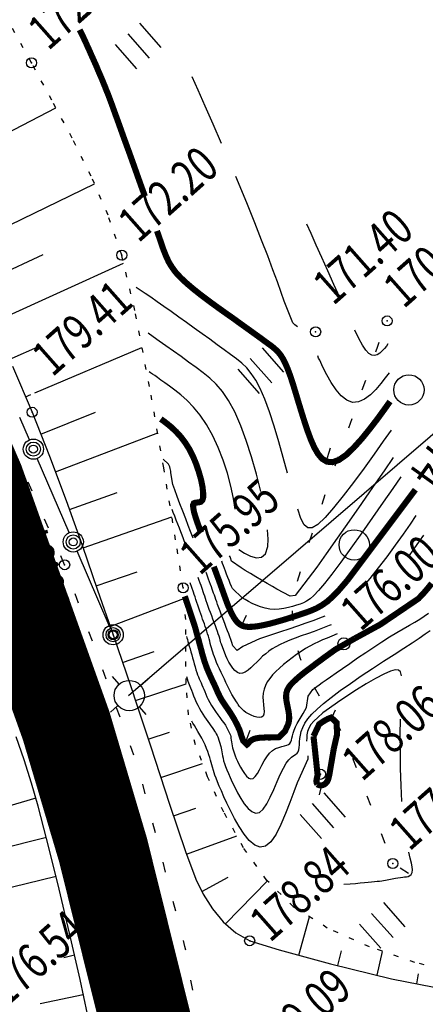
# Model space of a CAD drawing. Units: millimetres. Extents: x 81860 to 209966, y 753060 to 879847.
# Drawn here: x 175173 to 175214, y 826145 to 826243 of the extents above; entities that cross this region are included whole.
import ezdxf

# ---------------------------------------------------------------- set-up
doc = ezdxf.new("R2010")
doc.units = ezdxf.units.MM
doc.linetypes.add('CONTI', pattern=[0])
doc.linetypes.add('STROT', pattern=[1.7, 0.5, -1.2])
for name, color, linetype in [('Готовые.Километры и пикеты', 7, 'Continuous'), ('заливка покрытия', 253, 'Continuous'), ('Ось трассы', 7, 'Continuous'), ('ПОДЛОЖКА', 254, 'Continuous')]:
    doc.layers.add(name, color=color, linetype=linetype)
doc.styles.add('SHRFT', font='TXT', dxfattribs={"width": 0.75})

# ---------------------------------------------------------------- blocks, each defined once
blk = doc.blocks.new('BLOCK_2_14_0_10027161')
at = {"layer": 'Готовые.Километры и пикеты', "color": 0, "const_width": 2}
blk.add_lwpolyline([(0, -20), (0, 20)], dxfattribs=at)
blk = doc.blocks.new('BL_2012')
at = {"color": 0}
for p, q in [((0, 0), (0, 1.6)), ((0.8, 1.6), (0.8, 0)), ((1.6, 0), (1.6, 1.6))]:
    blk.add_line(p, q, dxfattribs=at)
blk = doc.blocks.new('BL_3')
at = {"color": 0}
for p, q in [((0, 0.75), (0, 1.25)), ((-0.75, 0), (-1.25, 0)), ((0.75, 0), (1.25, 0)), ((0, -0.75), (0, -1.25))]:
    blk.add_line(p, q, dxfattribs=at)
for radius in [0.75, 0]:
    blk.add_circle((0, 0), radius, dxfattribs=at)
blk = doc.blocks.new('BL_160')
at = {"color": 0}
blk.add_circle((0, 0), 0.3, dxfattribs=at)
blk = doc.blocks.new('BL_2003')
at = {"color": 0}
blk.add_circle((0, 0), 0.75, dxfattribs=at)

msp = doc.modelspace()

# ---------------------------------------------------------------- linework, layer by layer
at = {"layer": 'заливка покрытия', "color": 9, "ltscale": 5, "const_width": 9, "flags": 128}
msp.add_lwpolyline([(174927.647, 826554.827), (174985.729, 826473.426), (175043.82, 826392.028), (175101.903, 826310.628), (175129.373, 826271.13), (175143.019, 826249.549), (175148.34, 826240.424), (175155.838, 826226.535), (175161.6, 826214.753), (175169.329, 826196.868), (175177.959, 826172.733), (175181.61, 826160.431), (175186.087, 826142.421), (175189.289, 826126.058), (175191.422, 826111.843), (175192.73, 826100.176), (175194.164, 826076.917), (175194.04, 826053.461), (175192.612, 826032.703), (175190.672, 826016.74), (175186.589, 825993.949), (175182.021, 825975.12), (175175.313, 825953.305), (175168.815, 825935.92)], dxfattribs=at)
at = {"layer": 'Ось трассы', "color": 1, "linetype": 'CONTI', "lineweight": 30}
msp.add_arc((174844.303, 826067.027), 350, 297.65874, 27.32693, dxfattribs=at)
at = {"layer": 'ПОДЛОЖКА', "color": 253, "linetype": 'STROT'}
for p, q in [((175174.538, 826238.328), (175171.832, 826243.184)), ((175176.552, 826234.623), (175174.538, 826238.328)), ((175178.558, 826230.887), (175176.552, 826234.623)), ((175180.436, 826227.106), (175178.558, 826230.887)), ((175182.107, 826223.256), (175180.436, 826227.106)), ((175183.462, 826219.301), (175182.107, 826223.256)), ((175184.764, 826213.813), (175183.462, 826219.301)), ((175186.215, 826206.31), (175184.764, 826213.813)), ((175187.62, 826198.264), (175186.215, 826206.31)), ((175188.795, 826191.118), (175187.62, 826198.264)), ((175189.535, 826186.366), (175188.795, 826191.118)), ((175189.792, 826183.245), (175189.535, 826186.366)), ((175189.812, 826180.062), (175189.792, 826183.245)), ((175189.831, 826176.89), (175189.812, 826180.062)), ((175190.067, 826173.798), (175189.831, 826176.89)), ((175190.758, 826170.835), (175190.067, 826173.798)), ((175191.958, 826167.675), (175190.758, 826170.835)), ((175193.553, 826164.181), (175191.958, 826167.675)), ((175195.52, 826160.644), (175193.553, 826164.181)), ((175197.834, 826157.413), (175195.52, 826160.644)), ((175200.451, 826154.805), (175197.834, 826157.413)), ((175203.807, 826152.701), (175200.451, 826154.805)), ((175207.993, 826150.833), (175203.807, 826152.701)), ((175212.475, 826149.298), (175207.993, 826150.833)), ((175216.697, 826148.203), (175212.475, 826149.298))]:
    msp.add_line(p, q, dxfattribs=at)
at = {"layer": 'ПОДЛОЖКА', "color": 253}
for p, q in [((175163.724, 826227.012), (175176.945, 826233.889)), ((175167.302, 826219.852), (175180.759, 826226.369)), ((175169.022, 826216.244), (175175.692, 826219.37)), ((175170.703, 826212.615), (175183.647, 826218.499)), ((175208.822, 826210.297), (175208.956, 826210.673)), ((175172.335, 826208.963), (175175.468, 826210.342)), ((175174.852, 826205.68), (175185.465, 826210.171)), ((175208.626, 826209.738), (175208.822, 826210.297)), ((175172.635, 826208.295), (175174.587, 826203.747)), ((175207.27, 826205.974), (175207.609, 826206.92)), ((175173.928, 826205.289), (175174.469, 826205.513)), ((175174.587, 826203.747), (175176.329, 826199.399)), ((175175.452, 826201.592), (175180.862, 826203.762)), ((175174.326, 826201.022), (175173.368, 826203.233)), ((175205.935, 826202.202), (175206.264, 826203.147)), ((175176.907, 826197.863), (175187.019, 826201.701)), ((175178.263, 826191.837), (175175.108, 826199.185)), ((175176.329, 826199.399), (175177.974, 826195.007)), ((175204.599, 826198.43), (175204.928, 826199.375)), ((175174.6, 826195.93), (175174.2, 826196.843)), ((175177.974, 826195.007), (175179.539, 826190.591)), ((175178.294, 826194.11), (175183.013, 826195.819)), ((175203.294, 826194.649), (175203.613, 826195.594)), ((175176.213, 826192.267), (175175.812, 826193.18)), ((175179.631, 826190.335), (175188.414, 826193.404)), ((175202.009, 826190.859), (175202.328, 826191.804)), ((175179.539, 826190.591), (175181.066, 826186.154)), ((175177.813, 826188.654), (175177.434, 826189.528)), ((175182.221, 826182.652), (175179.055, 826190)), ((175177.825, 826188.604), (175177.803, 826188.653)), ((175180.928, 826186.558), (175184.99, 826187.968)), ((175200.866, 826187.035), (175201.144, 826187.998)), ((175181.066, 826186.154), (175182.612, 826181.728)), ((175179.191, 826184.851), (175178.85, 826185.786)), ((175182.219, 826182.507), (175189.621, 826185.319)), ((175200.35, 826183.739), (175200.375, 826184.08)), ((175200.419, 826183.091), (175200.35, 826183.739)), ((175180.558, 826181.087), (175180.216, 826182.023)), ((175182.612, 826181.728), (175184.348, 826176.619)), ((175183.543, 826178.996), (175186.669, 826180.054)), ((175201.12, 826179.439), (175200.939, 826180.151)), ((175201.221, 826179.183), (175201.12, 826179.439)), ((175181.924, 826177.323), (175181.583, 826178.259)), ((175184.348, 826176.619), (175184.948, 826174.804)), ((175184.82, 826175.209), (175189.832, 826176.87)), ((175203.048, 826175.65), (175202.53, 826176.508)), ((175183.291, 826173.57), (175182.949, 826174.506)), ((175184.948, 826174.804), (175186.299, 826170.719)), ((175173.678, 826173.427), (175174, 826172.481)), ((175205.16, 826172.249), (175204.632, 826173.097)), ((175173.807, 826169.339), (175173.017, 826171.607)), ((175186.069, 826171.4), (175188.18, 826172.093)), ((175184.657, 826169.806), (175184.316, 826170.742)), ((175186.299, 826170.719), (175188.183, 826164.966)), ((175174.945, 826169.639), (175175.267, 826168.693)), ((175174.539, 826167.049), (175173.807, 826169.339)), ((175187.317, 826167.601), (175191.46, 826168.974)), ((175206.694, 826168.553), (175206.342, 826169.488)), ((175175.2, 826164.756), (175174.539, 826167.049)), ((175185.796, 826165.982), (175185.543, 826166.952)), ((175176.223, 826165.842), (175176.408, 826165.289)), ((175208.109, 826164.821), (175207.757, 826165.757)), ((175174.975, 826165.537), (175172.069, 826164.708)), ((175176.031, 826161.559), (175175.2, 826164.756)), ((175176.398, 826165.289), (175176.496, 826164.883)), ((175188.183, 826164.966), (175189.771, 826160.272)), ((175188.575, 826163.802), (175190.804, 826164.551)), ((175186.807, 826162.113), (175186.554, 826163.083)), ((175177.204, 826161.971), (175177.437, 826161)), ((175189.862, 826160.015), (175194.858, 826161.826)), ((175209.525, 826161.08), (175209.173, 826162.015)), ((175176.006, 826161.668), (175169.532, 826160.022)), ((175177.128, 826157.103), (175176.031, 826161.559)), ((175189.771, 826160.272), (175190.792, 826157.534)), ((175187.808, 826158.243), (175187.555, 826159.213)), ((175178.136, 826158.078), (175178.369, 826157.108)), ((175211.859, 826158.08), (175211.014, 826158.623)), ((175176.958, 826157.786), (175165.093, 826154.912)), ((175178.285, 826152.189), (175177.128, 826157.103)), ((175190.792, 826157.534), (175191.528, 826156.065)), ((175191.396, 826156.329), (175193.997, 826157.735)), ((175193.74, 826153.099), (175197.887, 826157.365)), ((175191.528, 826156.065), (175192.442, 826154.613)), ((175188.82, 826154.364), (175188.567, 826155.334)), ((175192.442, 826154.613), (175193.511, 826153.299)), ((175193.511, 826153.299), (175194.74, 826152.212)), ((175200.993, 826150.005), (175202.047, 826153.805)), ((175179.337, 826147.611), (175178.285, 826152.189)), ((175194.74, 826152.212), (175196.125, 826151.442)), ((175189.724, 826150.87), (175189.568, 826151.464)), ((175196.125, 826151.442), (175199.048, 826150.53)), ((175180.009, 826150.303), (175180.242, 826149.332)), ((175189.791, 826150.493), (175189.724, 826150.87)), ((175199.048, 826150.53), (175204.123, 826149.151)), ((175204.862, 826148.974), (175205.228, 826150.431)), ((175208.747, 826148.033), (175209.284, 826150.389)), ((175178.792, 826149.999), (175177.741, 826149.763)), ((175204.123, 826149.151), (175210.164, 826147.685)), ((175212.658, 826147.184), (175212.845, 826148.163)), ((175180.069, 826144.16), (175179.337, 826147.611)), ((175190.484, 826146.55), (175190.311, 826147.533)), ((175210.164, 826147.685), (175215.98, 826146.52)), ((175180.941, 826146.41), (175181.174, 826145.44)), ((175179.654, 826146.093), (175175.389, 826145.205))]:
    msp.add_line(p, q, dxfattribs=at)
at = {"layer": 'ПОДЛОЖКА', "color": 253, "const_width": 0.6}
for points in [[(175185.759, 826225.118), (175185.212, 826226.625), (175184.686, 826228.114), (175184.184, 826229.513), (175183.729, 826230.754), (175183.387, 826231.71), (175183.102, 826232.508), (175182.863, 826233.158), (175182.669, 826233.7), (175182.509, 826234.144), (175182.361, 826234.548), (175182.226, 826234.902), (175182.089, 826235.267), (175181.944, 826235.61), (175181.809, 826235.965), (175181.663, 826236.309), (175181.528, 826236.653), (175181.383, 826236.987), (175181.238, 826237.321), (175181.094, 826237.655), (175180.959, 826237.989), (175180.814, 826238.313), (175180.67, 826238.637), (175180.526, 826238.951), (175180.382, 826239.275), (175180.248, 826239.59), (175180.093, 826239.913), (175179.949, 826240.247), (175179.794, 826240.581), (175179.639, 826240.914), (175179.474, 826241.257), (175179.299, 826241.6)], [(175210.014, 826204.814), (175209.448, 826204.018), (175208.778, 826203.098), (175208.021, 826202.114), (175207.233, 826201.138), (175206.431, 826200.252), (175205.662, 826199.517), (175204.953, 826199.026), (175204.322, 826198.808), (175203.78, 826198.854), (175203.307, 826199.134), (175202.895, 826199.616), (175202.527, 826200.25), (175202.183, 826201.026), (175201.865, 826201.883), (175201.554, 826202.81), (175201.252, 826203.768), (175200.959, 826204.726), (175200.678, 826205.664), (175200.409, 826206.543), (175200.143, 826207.353), (175199.882, 826208.052), (175199.637, 826208.622), (175199.396, 826209.081), (175199.16, 826209.451), (175198.906, 826209.751), (175198.635, 826210.009), (175198.354, 826210.247), (175198.033, 826210.483), (175197.682, 826210.738), (175197.299, 826211.021), (175196.855, 826211.342), (175196.369, 826211.691), (175195.821, 826212.087), (175195.211, 826212.521), (175194.539, 826213.012), (175193.785, 826213.539), (175192.99, 826214.105), (175192.173, 826214.7), (175191.365, 826215.305), (175190.598, 826215.912), (175189.901, 826216.502), (175189.296, 826217.065), (175188.813, 826217.585), (175188.429, 826218.108), (175188.105, 826218.645), (175187.829, 826219.243), (175187.558, 826219.932), (175187.283, 826220.741), (175186.95, 826221.697)], [(175191.306, 826191.829), (175191.124, 826192.342), (175190.93, 826192.874), (175190.757, 826193.397), (175190.616, 826193.881), (175190.538, 826194.288), (175190.525, 826194.578), (175190.598, 826194.741), (175190.735, 826194.797), (175190.915, 826194.815), (175191.104, 826194.833), (175191.282, 826194.881), (175191.436, 826195.028), (175191.524, 826195.312), (175191.524, 826195.763), (175191.458, 826196.35), (175191.317, 826197.055), (175191.103, 826197.816), (175190.838, 826198.605), (175190.514, 826199.382), (175190.141, 826200.116), (175189.733, 826200.759), (175189.297, 826201.33), (175188.856, 826201.811), (175188.417, 826202.233), (175188.001, 826202.575), (175187.638, 826202.859), (175187.329, 826203.076)], [(175212.525, 826196.085), (175205.873, 826187.215), (175205.731, 826187.038)], [(175205.731, 826187.038), (175204.997, 826186.185), (175204.366, 826185.527), (175203.807, 826185.022), (175203.273, 826184.648), (175202.756, 826184.355), (175202.225, 826184.122), (175201.634, 826183.905), (175200.983, 826183.687), (175200.283, 826183.456), (175199.552, 826183.223), (175198.811, 826183.011), (175198.109, 826182.82), (175197.445, 826182.67), (175196.859, 826182.564), (175196.36, 826182.512), (175195.95, 826182.504), (175195.618, 826182.55), (175195.344, 826182.638), (175195.118, 826182.778), (175194.92, 826182.95), (175194.751, 826183.152), (175194.59, 826183.386), (175194.439, 826183.649), (175194.297, 826183.923), (175194.174, 826184.198), (175194.053, 826184.463), (175193.952, 826184.709), (175193.862, 826184.935), (175193.451, 826186.078), (175193.371, 826186.305), (175193.28, 826186.561), (175193.177, 826186.837), (175193.074, 826187.133), (175192.961, 826187.428), (175192.848, 826187.733), (175192.734, 826188.039), (175192.655, 826188.255), (175192.575, 826188.462)], [(175214.139, 826186.808), (175213.76, 826186.33), (175213.322, 826185.821), (175212.824, 826185.298), (175209.039, 826182.732), (175206.56, 826181.379)], [(175206.56, 826181.379), (175204.588, 826180.252), (175204.19, 826179.964), (175203.714, 826179.623), (175203.191, 826179.239), (175202.648, 826178.835), (175202.106, 826178.421), (175201.583, 826178.028), (175201.118, 826177.657), (175200.733, 826177.319), (175200.415, 826177.025), (175200.157, 826176.754), (175199.969, 826176.485), (175199.839, 826176.239), (175199.761, 826175.976), (175199.733, 826175.704), (175199.736, 826175.404), (175199.78, 826175.095), (175199.844, 826174.778), (175199.908, 826174.46), (175199.972, 826174.143), (175200.015, 826173.835), (175200.037, 826173.555), (175200.029, 826173.295), (175199.989, 826173.063), (175199.928, 826172.85), (175199.846, 826172.666), (175199.764, 826172.492), (175199.691, 826172.339), (175199.627, 826172.196), (175199.023, 826171.589), (175198.764, 826171.567), (175198.443, 826171.563), (175198.093, 826171.558), (175197.733, 826171.562), (175197.373, 826171.546), (175197.034, 826171.521), (175196.736, 826171.468), (175196.499, 826171.398), (175196.313, 826171.3), (175196.167, 826171.193), (175196.062, 826171.078), (175195.986, 826170.985), (175195.92, 826170.902), (175195.862, 826170.859), (175195.485, 826171.233), (175195.326, 826171.657), (175195.14, 826172.259), (175195.062, 826172.426), (175194.974, 826172.622), (175194.874, 826172.838), (175194.754, 826173.063), (175194.634, 826173.298), (175194.493, 826173.542), (175194.352, 826173.776), (175194.202, 826174.009), (175194.052, 826174.233), (175193.902, 826174.457), (175193.752, 826174.67), (175193.613, 826174.874), (175193.485, 826175.069), (175193.356, 826175.263), (175193.247, 826175.459), (175193.149, 826175.645), (175193.061, 826175.831), (175192.972, 826176.017), (175192.884, 826176.214), (175192.794, 826176.43), (175192.695, 826176.646), (175192.584, 826176.891), (175192.463, 826177.136), (175192.341, 826177.401), (175192.219, 826177.666), (175192.097, 826177.941), (175191.975, 826178.226), (175191.862, 826178.501), (175191.771, 826178.767), (175191.668, 826179.043), (175191.586, 826179.32), (175191.504, 826179.596), (175191.422, 826179.873), (175191.349, 826180.17), (175191.265, 826180.467), (175191.181, 826180.783), (175191.097, 826181.11), (175191.003, 826181.436), (175190.919, 826181.743), (175190.835, 826182.049), (175190.763, 826182.326), (175190.693, 826182.564), (175190.277, 826183.827), (175190.196, 826184.063), (175190.115, 826184.32), (175190.023, 826184.586), (175189.931, 826184.852), (175189.85, 826185.109), (175189.77, 826185.346), (175189.701, 826185.533)], [(175204.449, 826170.434), (175204.77, 826171.844), (175204.735, 826173.02), (175204.193, 826173.528), (175203.887, 826173.414), (175203.574, 826173.25), (175203.272, 826173.057), (175203.001, 826172.865), (175202.442, 826171.679)], [(175202.442, 826171.679), (175202.852, 826167.823), (175202.817, 826167.712), (175202.783, 826167.58), (175202.749, 826167.439), (175202.735, 826167.298), (175202.741, 826167.158), (175202.766, 826167.039), (175202.831, 826166.932)], [(175202.831, 826166.932), (175202.924, 826166.866), (175203.056, 826166.821), (175203.196, 826166.818), (175203.355, 826166.845), (175203.503, 826166.911), (175203.648, 826167.018), (175203.772, 826167.163), (175203.874, 826167.348), (175203.944, 826167.581), (175204.011, 826167.864), (175204.066, 826168.207), (175204.449, 826170.434)]]:
    msp.add_lwpolyline(points, dxfattribs=at)
at = {"layer": 'ПОДЛОЖКА', "color": 253}
for points in [[(175193.346, 826230.346), (175192.512, 826232.261), (175191.722, 826234.048), (175191.022, 826235.629), (175190.434, 826236.945)], [(175200.87, 826212.209), (175200.736, 826212.313), (175200.611, 826212.418), (175200.507, 826212.514), (175200.402, 826212.609), (175199.538, 826214.743), (175199.24, 826215.601), (175198.864, 826216.645), (175198.42, 826217.857), (175197.908, 826219.246), (175197.31, 826220.791), (175196.645, 826222.484), (175195.914, 826224.313), (175195.344, 826225.669), (175194.762, 826227.075)], [(175205.058, 826215.096), (175204.47, 826216.391), (175203.871, 826217.736), (175203.272, 826219.051), (175202.717, 826220.298), (175202.207, 826221.427), (175201.785, 826222.369)], [(175199.876, 826197.722), (175199.448, 826199.264), (175198.998, 826200.836), (175198.54, 826202.367), (175198.077, 826203.798), (175197.622, 826205.05), (175197.176, 826206.091), (175196.739, 826206.923), (175196.289, 826207.594), (175195.834, 826208.144), (175195.343, 826208.613), (175194.814, 826209.04), (175194.234, 826209.475), (175193.593, 826209.937), (175192.911, 826210.438), (175192.176, 826210.976), (175191.422, 826211.514), (175190.647, 826212.07), (175189.871, 826212.626), (175189.107, 826213.173), (175188.352, 826213.711), (175187.64, 826214.21), (175186.958, 826214.691), (175186.338, 826215.124), (175185.771, 826215.509), (175185.296, 826215.839), (175184.894, 826216.111)], [(175197.233, 826195.904), (175196.807, 826197.627), (175196.311, 826199.337), (175195.79, 826200.955), (175195.255, 826202.413), (175194.644, 826203.788), (175194.045, 826204.902), (175193.435, 826205.796), (175192.823, 826206.52), (175192.185, 826207.123), (175191.521, 826207.664), (175190.818, 826208.174), (175190.084, 826208.712), (175189.329, 826209.259), (175188.574, 826209.797), (175187.841, 826210.315), (175187.169, 826210.796), (175186.57, 826211.22), (175186.074, 826211.569)], [(175209.814, 826210.51), (175209.663, 826210.304), (175209.463, 826210.055), (175209.244, 826209.815), (175209.003, 826209.594), (175208.74, 826209.442), (175208.473, 826209.36), (175208.201, 826209.389), (175207.913, 826209.566), (175207.609, 826209.893), (175207.287, 826210.379), (175206.938, 826211.035), (175206.531, 826211.868)], [(175209.919, 826207.662), (175209.55, 826207.166), (175209.115, 826206.586), (175208.61, 826206.003), (175208.073, 826205.469), (175207.492, 826205.033), (175206.903, 826204.767), (175206.315, 826204.721), (175205.745, 826204.936), (175205.195, 826205.373), (175204.678, 826205.98), (175204.196, 826206.7), (175203.762, 826207.462), (175203.379, 826208.206), (175203.058, 826208.892), (175202.948, 826209.118), (175202.859, 826209.334)], [(175194.688, 826194.15), (175194.53, 826195.224), (175194.267, 826196.434), (175193.921, 826197.71), (175193.493, 826199.012), (175193.007, 826200.272), (175192.476, 826201.43), (175191.857, 826202.534), (175191.225, 826203.467), (175190.57, 826204.249), (175189.93, 826204.912), (175189.305, 826205.475), (175188.724, 826205.93), (175188.197, 826206.327), (175187.742, 826206.657), (175187.339, 826206.94), (175187.008, 826207.175), (175186.729, 826207.373), (175186.502, 826207.534), (175186.326, 826207.656), (175186.182, 826207.76)], [(175184.14, 826175.699), (175220.743, 826207.167)], [(175210.119, 826201.976), (175209.346, 826200.881), (175208.432, 826199.599), (175207.441, 826198.214), (175206.402, 826196.807), (175205.38, 826195.471), (175204.421, 826194.278), (175203.593, 826193.321), (175202.872, 826192.638), (175202.316, 826192.304), (175201.876, 826192.304), (175201.522, 826192.619), (175201.204, 826193.246), (175200.883, 826194.172)], [(175190.529, 826191.295), (175190.28, 826191.944), (175190.054, 826192.535), (175189.794, 826193.214), (175189.511, 826193.953), (175189.229, 826194.691), (175188.957, 826195.41), (175188.718, 826196.06), (175188.534, 826196.592), (175188.324, 826197.744), (175188.32, 826197.824), (175188.315, 826197.934), (175188.29, 826198.063), (175188.254, 826198.192), (175188.207, 826198.34), (175188.151, 826198.477), (175188.086, 826198.605), (175187.573, 826199.102)], [(175210.338, 826199.273), (175209.434, 826197.962), (175208.351, 826196.413), (175207.184, 826194.73), (175205.97, 826192.985), (175204.793, 826191.301), (175203.7, 826189.742), (175202.777, 826188.43), (175200.628, 826185.623), (175200.121, 826185.551), (175198.829, 826186.234), (175198.377, 826186.505), (175197.863, 826186.803), (175197.308, 826187.139), (175196.743, 826187.464), (175196.198, 826187.79), (175195.694, 826188.099), (175195.273, 826188.35), (175194.333, 826189.01), (175194.219, 826189.325), (175194.185, 826189.424), (175194.14, 826189.532)], [(175211.083, 826197.353), (175210.283, 826196.197), (175209.342, 826194.835), (175208.296, 826193.347), (175207.213, 826191.808), (175206.137, 826190.309), (175205.137, 826188.924), (175204.249, 826187.734), (175203.529, 826186.801), (175202.949, 826186.105), (175202.49, 826185.615), (175202.105, 826185.267), (175201.765, 826185.042), (175201.461, 826184.889), (175201.136, 826184.764), (175200.771, 826184.648), (175200.376, 826184.521), (175199.96, 826184.412), (175199.514, 826184.323), (175199.056, 826184.263), (175198.587, 826184.242), (175198.115, 826184.271), (175197.651, 826184.361), (175197.204, 826184.491), (175196.767, 826184.652), (175196.368, 826184.835), (175196, 826185.029), (175195.671, 826185.215), (175195.384, 826185.372), (175194.433, 826186.291), (175194.323, 826186.517), (175194.21, 826186.792), (175194.087, 826187.087), (175193.963, 826187.402), (175193.84, 826187.707), (175193.726, 826188.012), (175193.624, 826188.288), (175193.522, 826188.554), (175193.432, 826188.79), (175193.363, 826188.997)], [(175189.752, 826190.76), (175189.435, 826191.587), (175189.311, 826191.902), (175189.175, 826192.266), (175189.017, 826192.67), (175188.86, 826193.063), (175188.702, 826193.457), (175188.567, 826193.811), (175188.443, 826194.116)], [(175212.583, 826193.516), (175211.999, 826192.679), (175211.302, 826191.688), (175210.529, 826190.593), (175209.698, 826189.455), (175208.847, 826188.337), (175208.002, 826187.278), (175207.203, 826186.342), (175207.136, 826186.259), (175207.06, 826186.176)], [(175195.063, 826190.173), (175195.629, 826189.807), (175196.223, 826189.513), (175196.801, 826189.338), (175197.309, 826189.391), (175197.694, 826189.738), (175197.913, 826190.458), (175197.95, 826191.201), (175197.9, 826192.119)], [(175213.328, 826191.597), (175212.895, 826190.977), (175212.386, 826190.244), (175211.801, 826189.437)], [(175204.18, 826182.696), (175204.003, 826182.628), (175203.836, 826182.561), (175203.166, 826182.301), (175202.506, 826182.062), (175201.856, 826181.833), (175201.235, 826181.606), (175200.644, 826181.39), (175200.093, 826181.175), (175199.582, 826180.962), (175199.13, 826180.752), (175198.72, 826180.534), (175198.359, 826180.318), (175198.018, 826180.093), (175197.709, 826179.849), (175197.41, 826179.596), (175197.121, 826179.323), (175196.824, 826179.029), (175196.536, 826178.737), (175196.248, 826178.464), (175195.969, 826178.221), (175195.687, 826178.029), (175195.421, 826177.917), (175195.162, 826177.905), (175194.908, 826177.994), (175194.669, 826178.174), (175194.449, 826178.415), (175194.245, 826178.716), (175194.061, 826179.028), (175193.897, 826179.341), (175193.755, 826179.625), (175193.322, 826180.807), (175193.287, 826180.936), (175193.251, 826181.074), (175193.204, 826181.233), (175193.156, 826181.401), (175193.097, 826181.598), (175193.018, 826181.815), (175192.937, 826182.052), (175192.835, 826182.327), (175192.732, 826182.623), (175192.608, 826182.938), (175192.494, 826183.263), (175192.369, 826183.598), (175192.245, 826183.923), (175192.131, 826184.238), (175192.027, 826184.534), (175191.925, 826184.81), (175191.833, 826185.076), (175191.753, 826185.323), (175191.672, 826185.559), (175191.602, 826185.777), (175191.533, 826185.984), (175191.464, 826186.191), (175191.385, 826186.398), (175191.315, 826186.615), (175191.225, 826186.841), (175191.134, 826187.097), (175191.031, 826187.393)], [(175203.571, 826183.58), (175203.04, 826183.357), (175202.468, 826183.151), (175201.68, 826182.866), (175200.852, 826182.58), (175200.004, 826182.292), (175199.185, 826182.016), (175198.395, 826181.761), (175197.685, 826181.52), (175197.083, 826181.323), (175195.436, 826180.55), (175194.872, 826180.165), (175194.471, 826180.638), (175194.346, 826180.972), (175194.06, 826181.801), (175193.946, 826182.106), (175193.81, 826182.46), (175193.663, 826182.844), (175193.505, 826183.258), (175193.347, 826183.661), (175193.2, 826184.045), (175193.064, 826184.399), (175192.95, 826184.715), (175192.859, 826184.981), (175192.768, 826185.217), (175192.699, 826185.434), (175192.629, 826185.642), (175192.561, 826185.829), (175192.492, 826186.036), (175192.423, 826186.243), (175192.333, 826186.469), (175192.252, 826186.706), (175192.161, 826186.962), (175192.059, 826187.238), (175191.956, 826187.524), (175191.843, 826187.829), (175191.82, 826187.878), (175191.798, 826187.927)], [(175204.79, 826181.802), (175204.269, 826181.589), (175203.787, 826181.398), (175203.345, 826181.208), (175202.922, 826181.029), (175202.51, 826180.831), (175202.08, 826180.602), (175201.66, 826180.353), (175201.222, 826180.074), (175200.775, 826179.774), (175200.329, 826179.454), (175199.893, 826179.114), (175199.468, 826178.775), (175199.073, 826178.428), (175198.717, 826178.082), (175198.392, 826177.747), (175198.107, 826177.404), (175197.872, 826177.054), (175197.687, 826176.695), (175197.543, 826176.328), (175197.47, 826175.955), (175197.437, 826175.563), (175197.454, 826175.173), (175197.491, 826174.795), (175197.536, 826174.436), (175197.55, 826174.127), (175197.531, 826173.876), (175197.459, 826173.682), (175197.304, 826173.575), (175197.095, 826173.536), (175196.844, 826173.565), (175196.571, 826173.633), (175196.285, 826173.751), (175196.009, 826173.889), (175195.752, 826174.038), (175195.535, 826174.198), (175195.368, 826174.351), (175195.221, 826174.515), (175195.094, 826174.669), (175194.997, 826174.815), (175194.911, 826174.961), (175194.835, 826175.098), (175194.363, 826175.798), (175193.902, 826176.739), (175193.779, 826177.014), (175193.626, 826177.317), (175193.461, 826177.65), (175193.296, 826177.993), (175193.14, 826178.347), (175192.986, 826178.681), (175192.842, 826178.994), (175192.729, 826179.28), (175192.628, 826179.536), (175192.547, 826179.772), (175192.467, 826179.999), (175192.407, 826180.217), (175192.348, 826180.424), (175192.289, 826180.642), (175192.229, 826180.859), (175192.169, 826181.097), (175192.108, 826181.335), (175192.038, 826181.572), (175191.967, 826181.819), (175191.896, 826182.066), (175191.815, 826182.313), (175191.734, 826182.549), (175191.653, 826182.796), (175191.563, 826183.032), (175191.472, 826183.278), (175191.381, 826183.535), (175191.289, 826183.791), (175191.197, 826184.067), (175191.095, 826184.353), (175191.002, 826184.639), (175190.909, 826184.925), (175190.807, 826185.211), (175190.725, 826185.478), (175190.644, 826185.724), (175190.574, 826185.942), (175190.244, 826186.858)], [(175189.876, 826181.557), (175189.922, 826181.419), (175189.97, 826181.251), (175190.018, 826181.052), (175190.078, 826180.835), (175190.149, 826180.588), (175190.221, 826180.321), (175190.303, 826180.044), (175190.386, 826179.747), (175190.46, 826179.44), (175190.553, 826179.134), (175190.636, 826178.837), (175190.719, 826178.541), (175190.802, 826178.264), (175190.893, 826177.998), (175190.974, 826177.761), (175191.054, 826177.545), (175191.142, 826177.348), (175191.221, 826177.152), (175191.31, 826176.955), (175191.388, 826176.759), (175191.478, 826176.552), (175191.577, 826176.336), (175191.678, 826176.101), (175191.779, 826175.845), (175191.901, 826175.58), (175192.033, 826175.305), (175192.185, 826175.022), (175192.358, 826174.729), (175192.542, 826174.427), (175192.756, 826174.116), (175192.959, 826173.815), (175193.172, 826173.524), (175193.374, 826173.252), (175193.566, 826173.001), (175193.726, 826172.777), (175194.229, 826171.789), (175194.256, 826171.64), (175194.273, 826171.48), (175194.301, 826171.301), (175194.329, 826171.122), (175194.357, 826170.933), (175194.386, 826170.734), (175194.434, 826170.546), (175194.483, 826170.348), (175194.542, 826170.151), (175194.611, 826169.943), (175194.7, 826169.727), (175194.801, 826169.491), (175194.923, 826169.226), (175195.066, 826168.932), (175195.23, 826168.619), (175195.414, 826168.287), (175195.618, 826167.986), (175195.82, 826167.724), (175196.038, 826167.544), (175196.251, 826167.463), (175196.47, 826167.503), (175196.682, 826167.682), (175196.899, 826167.982), (175197.112, 826168.372), (175197.344, 826168.802), (175197.574, 826169.243), (175197.827, 826169.654), (175198.101, 826170.007), (175198.39, 826170.27), (175198.692, 826170.453), (175198.997, 826170.577), (175199.294, 826170.66), (175199.561, 826170.732), (175199.789, 826170.792), (175199.976, 826170.86), (175200.111, 826170.976), (175200.195, 826171.12), (175200.257, 826171.293), (175200.298, 826171.505), (175200.348, 826171.737), (175200.416, 826172), (175200.513, 826172.295), (175200.65, 826172.611), (175200.825, 826172.939), (175201.031, 826173.279), (175201.226, 826173.618), (175201.422, 826173.947), (175201.599, 826174.245), (175201.746, 826174.531), (175201.917, 826175.65), (175202.388, 826176.321), (175202.553, 826176.449), (175202.756, 826176.598), (175202.999, 826176.769), (175203.31, 826176.992), (175203.688, 826177.259), (175204.135, 826177.569), (175204.679, 826177.953), (175205.32, 826178.392), (175206.039, 826178.894), (175206.806, 826179.428), (175207.613, 826179.974), (175208.42, 826180.51), (175209.218, 826181.036), (175209.978, 826181.51), (175210.679, 826181.941), (175211.333, 826182.32), (175211.929, 826182.666), (175212.465, 826182.98), (175212.963, 826183.282), (175213.41, 826183.572), (175213.818, 826183.871)], [(175189.86, 826177.602), (175190.011, 826177.128), (175190.27, 826176.459), (175190.36, 826176.243), (175190.462, 826175.977), (175190.574, 826175.692), (175190.708, 826175.387), (175190.842, 826175.063), (175190.996, 826174.749), (175191.16, 826174.436), (175191.323, 826174.143), (175191.486, 826173.86), (175191.657, 826173.607), (175191.828, 826173.355), (175191.988, 826173.131), (175192.138, 826172.918), (175192.287, 826172.714), (175192.415, 826172.53), (175192.533, 826172.365), (175192.64, 826172.199), (175192.736, 826172.053), (175192.823, 826171.907), (175192.899, 826171.77), (175192.965, 826171.633), (175193.268, 826170.665), (175193.305, 826170.507), (175193.323, 826170.327), (175193.361, 826170.149), (175193.389, 826169.95), (175193.439, 826169.732), (175193.489, 826169.504), (175193.55, 826169.256), (175193.632, 826168.98), (175193.735, 826168.684), (175193.86, 826168.359), (175194.016, 826167.995), (175194.194, 826167.593), (175194.404, 826167.142), (175194.646, 826166.642), (175194.931, 826166.084), (175195.256, 826165.518), (175195.589, 826164.992), (175195.96, 826164.538), (175196.324, 826164.223), (175196.711, 826164.07), (175197.088, 826164.147), (175197.454, 826164.463), (175197.812, 826164.989), (175198.163, 826165.655), (175198.51, 826166.411), (175198.836, 826167.186), (175199.155, 826167.911), (175199.457, 826168.535), (175199.746, 826169.018), (175200.012, 826169.36), (175200.261, 826169.601), (175200.484, 826169.771), (175200.669, 826169.89), (175200.824, 826170.006), (175200.928, 826170.141), (175201, 826170.324), (175201.03, 826170.556), (175201.049, 826170.817), (175201.065, 826171.118), (175201.091, 826171.45), (175201.146, 826171.802), (175201.23, 826172.166), (175201.383, 826172.553), (175201.595, 826172.963), (175201.896, 826173.397), (175202.286, 826173.854), (175202.794, 826174.367), (175203.421, 826174.925), (175204.185, 826175.529), (175205.086, 826176.2), (175206.096, 826176.915), (175207.174, 826177.653), (175208.283, 826178.382), (175209.383, 826179.101), (175210.424, 826179.778), (175211.378, 826180.4), (175212.205, 826180.937), (175212.905, 826181.398), (175213.498, 826181.805), (175213.994, 826182.137)], [(175211.158, 826177.668), (175211.051, 826178.043), (175210.853, 826178.225), (175210.531, 826178.251), (175210.067, 826178.11), (175209.39, 826177.81), (175208.568, 826177.384), (175207.65, 826176.853), (175206.685, 826176.26), (175205.731, 826175.647), (175204.827, 826175.037), (175204.031, 826174.472), (175203.372, 826173.982), (175202.86, 826173.549), (175202.467, 826173.172), (175202.171, 826172.828), (175201.976, 826172.489), (175201.85, 826172.164), (175201.785, 826171.82), (175201.769, 826171.519), (175201.762, 826171.209)], [(175201.887, 826169.743), (175201.894, 826169.573), (175201.891, 826169.423), (175200.813, 826167.073), (175200.482, 826166.168), (175200.098, 826165.13), (175199.676, 826164.02), (175199.213, 826162.949), (175198.734, 826161.997), (175198.226, 826161.244), (175197.696, 826160.79), (175197.16, 826160.687), (175196.62, 826160.893), (175196.09, 826161.35), (175195.571, 826161.988), (175195.087, 826162.747), (175194.632, 826163.548), (175194.227, 826164.341), (175193.875, 826165.056), (175193.577, 826165.694), (175193.321, 826166.263), (175193.109, 826166.754), (175192.941, 826167.177), (175192.795, 826167.531), (175192.692, 826167.827), (175192.316, 826169.082), (175192.256, 826169.309), (175192.175, 826169.566), (175192.082, 826169.852), (175191.969, 826170.158), (175191.845, 826170.482), (175191.71, 826170.817), (175191.544, 826171.16), (175191.379, 826171.503), (175191.194, 826171.835), (175191.01, 826172.157), (175190.827, 826172.46), (175190.665, 826172.733), (175190.504, 826172.966), (175190.385, 826173.161)], [(175211.194, 826165.227), (175211.114, 826166.815), (175211.061, 826168.485), (175211.037, 826170.175), (175211.034, 826171.827), (175211.057, 826173.359)], [(175205.458, 826157.037), (175206.067, 826157.084), (175206.596, 826157.118), (175207.074, 826157.159), (175207.483, 826157.197), (175207.852, 826157.223), (175208.181, 826157.257), (175208.47, 826157.29), (175208.739, 826157.322), (175208.978, 826157.352), (175209.197, 826157.382), (175209.386, 826157.4), (175209.565, 826157.428), (175209.724, 826157.455), (175210.557, 826157.622), (175211.293, 826157.734), (175211.463, 826157.752), (175211.642, 826157.77), (175211.821, 826157.808), (175211.987, 826157.885), (175212.122, 826158.011), (175212.214, 826158.195), (175212.243, 826158.447), (175212.22, 826158.746), (175212.133, 826159.133), (175212.022, 826159.608), (175211.886, 826160.193)]]:
    msp.add_lwpolyline(points, dxfattribs=at)
at = {"layer": 'ПОДЛОЖКА', "color": 253, "lineweight": 30}
for points in [[(175203.709, 826198.853), (175204.127, 826200.212)], [(175195.37, 826182.743), (175195.809, 826183.671)], [(175204.301, 826173.562), (175204.614, 826174.289)], [(175195.762, 826171.214), (175196.162, 826172.288)], [(175203.155, 826166.578), (175203.012, 826165.881)]]:
    msp.add_lwpolyline(points, dxfattribs=at)
at = {"layer": 'ПОДЛОЖКА', "color": 253}
for centre, radius in [((175174.538, 826238.328), 0.5), ((175183.462, 826219.301), 0.5), ((175209.723, 826212.789), 0.5), ((175202.654, 826211.707), 0.5), ((175174.587, 826203.747), 0.5), ((175174.717, 826200.099), 1), ((175174.717, 826200.099), 0.7), ((175174.717, 826200.099), 0.4), ((175178.664, 826190.913), 1), ((175178.664, 826190.913), 0.7), ((175178.664, 826190.913), 0.4), ((175177.813, 826188.654), 0.5), ((175189.535, 826186.366), 0.5), ((175182.612, 826181.728), 1), ((175182.612, 826181.728), 0.7), ((175182.612, 826181.728), 0.5), ((175182.612, 826181.728), 0.4), ((175176.696, 826179.686), 0.5), ((175203.138, 826167.916), 0.5), ((175210.283, 826159.091), 0.5), ((175196.125, 826151.442), 0.5), ((175186.239, 826145.662), 0.5)]:
    msp.add_circle(centre, radius, dxfattribs=at)
for p in [(175174.538, 826238.328), (175183.462, 826219.301), (175209.723, 826212.789), (175202.654, 826211.707), (175174.587, 826203.747), (175177.813, 826188.654), (175189.535, 826186.366), (175182.612, 826181.728), (175176.696, 826179.686), (175203.138, 826167.916), (175210.283, 826159.091), (175200.451, 826154.805), (175196.125, 826151.442), (175186.239, 826145.662)]:
    msp.add_point(p, dxfattribs=at)

# ---------------------------------------------------------------- block references
at = {"layer": 'Готовые.Километры и пикеты', "color": 1, "zscale": 0.5000002837120475}
for p, xscale, yscale, rotation in [((175178.49, 826171.049), 0.05000002837120476, 0.05000002837120476, 107.2903439550231), ((175178.49, 826171.049), 0.05000002837120476, 0.05000002837120476, 107.2903439550231), ((175183.886, 826151.794), 0.05000002837120475, 0.05000002837120475, 104.0162996065666), ((175183.886, 826151.794), 0.05000002837120475, 0.05000002837120475, 104.0162996065666)]:
    msp.add_blockref('BLOCK_2_14_0_10027161', p, dxfattribs=dict(at, xscale=xscale, yscale=yscale, rotation=rotation))
at = {"layer": 'ПОДЛОЖКА', "color": 253, "xscale": 2, "yscale": 2, "zscale": 2, "rotation": 41.51751815295795}
for name, p in [('BL_2012', (175184.973, 826237.746)), ('BL_2012', (175197.11, 826205.605)), ('BL_2003', (175211.886, 826205.957)), ('BL_2003', (175206.471, 826190.623)), ('BL_160', (175205.453, 826180.83)), ('BL_3', (175184.207, 826175.712)), ('BL_2012', (175203.228, 826161.554)), ('BL_2012', (175209.122, 826150.696))]:
    msp.add_blockref(name, p, dxfattribs=at)

# ---------------------------------------------------------------- texts
at = {"layer": 'ПОДЛОЖКА', "color": 253, "style": 'SHRFT', "width": 0.75}
for s, height, rotation, p in [('172.27', 3.5, 41.51752, (175176.186, 826239.461)), ('172.20', 3.5, 41.51752, (175185.11, 826220.435)), ('171.40', 3.5, 41.51752, (175204.402, 826214.233)), ('170.63', 3.5, 41.51752, (175211.371, 826213.922)), ('179.41', 3.5, 41.51752, (175176.598, 826207.168)), ('174', 3.6, 234.29078, (175215.382, 826202.721)), ('175.95', 3.5, 41.51752, (175191.182, 826187.5)), ('179.57', 3.5, 107.63024, (175179.118, 826182.599)), ('176.00', 3.5, 41.51752, (175207.101, 826181.964)), ('178.06', 3.5, 41.51752, (175207.251, 826167.118)), ('А', 3.5, 103.85824, (175182.556, 826170.034)), ('177.55', 3.5, 41.51752, (175211.931, 826160.225)), ('178.84', 3.5, 41.51752, (175198.134, 826151.19)), ('179.57', 3.5, 104.93953, (175189.242, 826147.632)), ('176.54', 3.5, 41.51752, (175172.057, 826144.821)), ('179.09', 3.5, 41.51752, (175198.265, 826139.104))]:
    msp.add_text(s, height=height, rotation=rotation, dxfattribs=at).set_placement(p)

doc.saveas('drawing.dxf')
